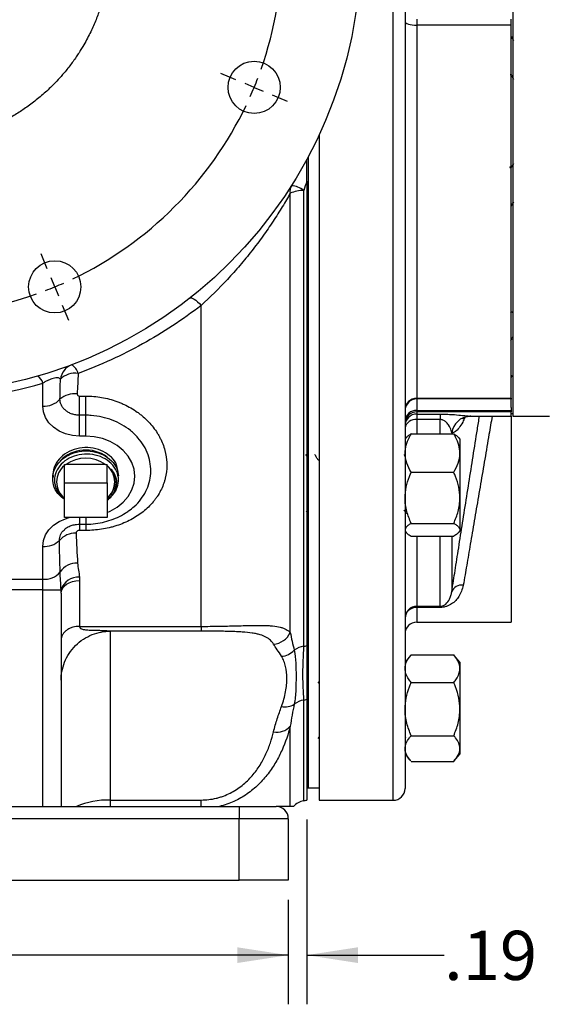
# Model space of a CAD drawing. Units: inches. Extents: x 0.5 to 21.5, y 0.5 to 16.8.
# Drawn here: x 9.3 to 10.6, y 8.7 to 11.2 of the extents above; entities that cross this region are included whole.
import ezdxf

# ---------------------------------------------------------------- set-up
doc = ezdxf.new("R2010")
doc.units = ezdxf.units.IN
doc.header["$MEASUREMENT"] = 0
doc.layers.add('DEFAULT', color=7, linetype='Continuous')
doc.styles.add('SLDTEXTSTYLE5', font='TXT', dxfattribs={"width": 0.75})
doc.dimstyles.new('SLDDIMSTYLE1', dxfattribs={"dimtxt": 0.125, "dimasz": 0.13, "dimexe": 0, "dimexo": 0.0625, "dimgap": 0.03125, "dimtad": 0, "dimtih": 1, "dimtoh": 1, "dimlfac": 4, "dimrnd": 1e-09, "dimzin": 12, "dimdsep": 46, "dimtxsty": 'SLDTEXTSTYLE5', "dimsah": 1, "dimcen": 0.09, "dimadec": 0, "dimazin": 3, "dimtfac": 1, "dimtmove": 0, "dimatfit": 0, "dimfxl": 1, "dimfrac": 2, "dimtolj": 1, "dimtzin": 12, "dimarcsym": 0})
doc.dimstyles.new('SLDDIMSTYLE2', dxfattribs={"dimtxt": 0.125, "dimasz": 0.13, "dimexe": 0, "dimexo": 0.0625, "dimgap": 0.03125, "dimtad": 0, "dimtih": 1, "dimtoh": 1, "dimlfac": 4, "dimrnd": 1e-09, "dimzin": 12, "dimdsep": 46, "dimtxsty": 'SLDTEXTSTYLE5', "dimsah": 1, "dimcen": 0.09, "dimadec": 0, "dimazin": 3, "dimtfac": 1, "dimtofl": 0, "dimtmove": 0, "dimatfit": 3, "dimfxl": 1, "dimfrac": 2, "dimtolj": 1, "dimtzin": 12, "dimarcsym": 0})

# ---------------------------------------------------------------- blocks, each defined once
blk = doc.blocks.new('_D_8')
at = {"layer": 'DEFAULT'}
for p, q in [((7.8048, 8.9663), (7.8048, 8.7005)), ((9.9773, 8.9663), (9.9773, 8.7005)), ((7.8048, 8.8255), (8.7024, 8.8255)), ((9.9773, 8.8255), (9.0257, 8.8255))]:
    blk.add_line(p, q, dxfattribs=at)
for points in [[(7.8048, 8.8255), (7.9348, 8.8055), (7.9348, 8.8455)], [(9.9773, 8.8255), (9.8473, 8.8455), (9.8473, 8.8055)]]:
    blk.add_solid(points, dxfattribs=at)
at = {"layer": 'DEFAULT', "insert": (8.7024, 8.8874), "char_height": 0.125, "attachment_point": 1, "style": 'SLDTEXTSTYLE5'}
blk.add_mtext('8.69', dxfattribs=at)
blk = doc.blocks.new('_D_14')
at = {"layer": 'DEFAULT'}
for p, q in [((10.0242, 9.1701), (10.0242, 8.7005)), ((9.9773, 8.9663), (9.9773, 8.7005)), ((9.9773, 8.8255), (9.7273, 8.8255)), ((10.0242, 8.8255), (10.3736, 8.8255))]:
    blk.add_line(p, q, dxfattribs=at)
for points in [[(9.9773, 8.8255), (9.8473, 8.8455), (9.8473, 8.8055)], [(10.0242, 8.8255), (10.1542, 8.8055), (10.1542, 8.8455)]]:
    blk.add_solid(points, dxfattribs=at)
at = {"layer": 'DEFAULT', "insert": (10.3736, 8.8874), "char_height": 0.125, "attachment_point": 1, "style": 'SLDTEXTSTYLE5'}
blk.add_mtext('.19', dxfattribs=at)
blk = doc.blocks.new('SW_CENTERMARKSYMBOL_3')
at = {"layer": 'DEFAULT', "color": 0}
for p, q in [((1.1787, 0.5265), (1.1405, 0.5423)), ((1.2249, 0.5074), (1.2018, 0.5169)), ((1.2249, 0.5074), (1.248, 0.4978)), ((1.2711, 0.4882), (1.3093, 0.4724)), ((0.6984, 0.0462), (0.6826, 0.0844)), ((0.7175, 0), (0.708, 0.0231)), ((0.7175, 0), (0.7271, -0.0231)), ((0.7367, -0.0462), (0.7525, -0.0844))]:
    blk.add_line(p, q, dxfattribs=at)
for start, end in [(340.5558, 19.4442), (337.5, 339.0279), (335.9721, 337.5), (295.5558, 334.4442), (292.5, 294.0279), (250.5558, 289.4442), (290.9721, 292.5)]:
    blk.add_arc((0.3588, 0.8661), 0.9375, start, end, dxfattribs=at)

msp = doc.modelspace()

# ---------------------------------------------------------------- linework, layer by layer
at = {"color": 8, "linetype": 'Continuous', "lineweight": 25}
for p, q in [((10.24418, 9.21941), (10.24418, 13.56316)), ((10.30418, 10.1876), (10.30418, 10.15125)), ((10.36356, 10.15125), (10.36356, 10.1876)), ((10.39299, 10.15365), (10.39299, 10.15125)), ((9.44605, 9.93817), (9.44605, 9.92153)), ((9.44605, 9.92153), (9.44605, 9.90564)), ((9.46168, 9.93817), (9.46168, 9.92153)), ((9.46168, 9.92153), (9.46168, 9.90564)), ((10.30418, 9.89127), (10.30418, 9.71268)), ((10.36356, 9.71268), (10.36356, 9.89127)), ((10.39299, 9.89127), (10.39299, 9.74954)), ((10.30418, 9.70985), (10.30418, 9.67253)), ((10.0166, 9.21809), (10.0166, 9.47439))]:
    msp.add_line(p, q, dxfattribs=at)
at = {"color": 7, "linetype": 'Continuous', "lineweight": 25}
for p, q in [((10.27418, 13.53316), (10.27418, 9.24941)), ((10.54818, 11.69642), (10.54818, 10.41609)), ((10.30418, 11.20626), (10.30418, 11.19066)), ((10.54443, 11.19066), (10.54443, 11.20626)), ((10.30418, 11.19066), (10.30418, 10.24183)), ((10.54443, 11.19066), (10.30418, 11.19066)), ((10.54443, 10.24183), (10.54443, 11.19066)), ((10.54688, 11.15842), (10.54818, 11.16066)), ((10.54199, 11.06516), (10.54405, 11.06516)), ((10.05543, 10.91125), (10.05543, 9.21941)), ((10.02793, 10.85612), (10.02793, 9.25066)), ((10.54229, 10.82743), (10.54056, 10.83041)), ((10.54422, 10.82769), (10.54214, 10.82769)), ((10.02418, 10.79413), (10.02418, 9.61262)), ((10.0166, 9.61099), (10.0166, 10.77058)), ((9.98217, 9.64605), (9.98217, 10.76305)), ((9.75566, 9.66169), (9.75566, 10.47805)), ((10.54359, 10.45882), (10.54512, 10.46145)), ((10.54495, 10.46145), (10.54702, 10.46145)), ((10.54683, 10.46179), (10.54818, 10.45946)), ((10.54818, 10.41609), (10.54818, 10.19642)), ((10.54443, 10.29467), (10.54758, 10.30003)), ((10.54793, 10.29969), (10.55016, 10.29969)), ((9.3523, 10.22209), (9.3523, 10.28032)), ((9.44605, 10.24752), (9.46168, 10.24752)), ((9.44605, 10.19861), (9.44605, 10.24752)), ((9.46168, 10.19861), (9.46168, 10.24752)), ((10.30418, 10.24183), (10.54443, 10.24183)), ((10.30418, 10.24183), (10.30418, 10.24001)), ((10.30418, 10.24001), (10.30418, 10.21081)), ((10.54443, 10.24001), (10.30418, 10.24001)), ((10.54443, 10.24183), (10.54443, 10.24001)), ((10.54443, 10.21805), (10.54443, 10.24001)), ((10.54443, 10.24001), (10.54443, 10.23951)), ((10.54443, 10.21805), (10.54443, 10.21081)), ((9.44605, 10.14552), (9.44605, 10.19861)), ((9.46168, 10.19861), (9.44605, 10.19861)), ((9.46168, 10.14552), (9.46168, 10.19861)), ((10.30418, 10.21081), (10.54443, 10.21081)), ((10.30418, 10.21081), (10.30418, 10.20723)), ((10.30418, 10.20723), (10.30418, 10.20159)), ((10.54443, 10.20723), (10.30418, 10.20723)), ((10.30418, 10.20159), (10.36356, 10.20159)), ((10.30418, 10.20159), (10.30418, 10.1876)), ((10.36356, 10.20159), (10.36356, 10.1876)), ((10.44204, 10.19645), (10.43882, 10.19634)), ((10.44083, 10.19642), (10.54443, 10.19642)), ((10.54443, 10.21081), (10.54443, 10.20723)), ((10.54443, 10.19642), (10.54443, 10.20723)), ((10.54443, 10.20267), (10.54818, 10.20267)), ((10.54443, 10.19642), (10.54443, 9.67253)), ((10.54818, 10.19642), (10.64193, 10.19642)), ((10.36356, 10.1876), (10.30418, 10.1876)), ((9.46168, 10.14552), (9.44605, 10.14552)), ((10.27716, 10.14198), (10.27418, 10.13851)), ((10.2898, 10.15125), (10.3983, 10.15125)), ((10.41393, 10.13851), (10.41094, 10.14198)), ((10.41393, 10.13851), (10.41393, 10.10236)), ((10.02418, 10.09519), (10.02222, 10.09857)), ((10.27418, 10.09519), (10.27222, 10.09857)), ((10.41393, 10.10236), (10.41393, 9.98848)), ((9.40743, 10.0733), (9.41096, 10.0733)), ((9.40743, 10.02677), (9.40743, 10.0733)), ((9.5124, 10.0733), (9.41096, 10.0733)), ((9.5124, 10.0733), (9.51593, 10.0733)), ((9.51593, 10.02677), (9.51593, 10.0733)), ((10.05572, 10.08462), (10.05303, 10.08462)), ((9.54531, 10.04432), (9.54525, 10.04545)), ((10.2898, 10.05347), (10.3983, 10.05347)), ((9.3779, 10.04156), (9.37784, 10.04043)), ((9.40743, 10.02677), (9.51593, 10.02677)), ((9.40743, 9.93817), (9.40743, 10.02677)), ((9.51593, 10.02677), (9.51593, 9.93817)), ((9.53717, 10.02952), (9.53717, 10.03052)), ((10.41393, 9.98848), (10.41393, 9.90738)), ((10.02305, 9.95514), (10.02418, 9.9532)), ((10.05596, 9.94332), (10.05637, 9.94402)), ((9.51593, 9.93817), (9.40743, 9.93817)), ((9.44605, 9.92153), (9.46168, 9.92153)), ((10.2898, 9.92348), (10.3983, 9.92348)), ((9.46168, 9.90564), (9.44605, 9.90564)), ((10.27418, 9.90401), (10.27716, 9.90054)), ((10.41094, 9.90054), (10.41393, 9.90401)), ((10.41393, 9.90738), (10.41393, 9.90401)), ((10.2898, 9.89127), (10.3983, 9.89127)), ((9.3523, 9.78167), (9.3523, 9.86479)), ((9.1938, 9.78167), (9.3523, 9.78167)), ((9.3523, 9.75462), (9.3523, 9.78167)), ((9.44605, 9.77824), (9.44605, 9.66169)), ((9.3523, 9.75462), (9.22594, 9.75462)), ((9.3523, 9.75462), (9.399, 9.75462)), ((9.3523, 9.20378), (9.3523, 9.75462)), ((9.39918, 9.74598), (9.39918, 9.20378)), ((10.30418, 9.71268), (10.36356, 9.71268)), ((10.30418, 9.71268), (10.30418, 9.70985)), ((10.36356, 9.70985), (10.30418, 9.70985)), ((10.36356, 9.71268), (10.36356, 9.70985)), ((10.30418, 9.67253), (10.54443, 9.67253)), ((9.44605, 9.66169), (9.75566, 9.66169)), ((9.75566, 9.64942), (9.52418, 9.64942)), ((9.52418, 9.64942), (9.52418, 9.22003)), ((9.75566, 9.66169), (9.75566, 9.64942)), ((10.28851, 9.58767), (10.27418, 9.57103)), ((10.2898, 9.58914), (10.28866, 9.58754)), ((10.2898, 9.58914), (10.3983, 9.58914)), ((10.3983, 9.58914), (10.39945, 9.58754)), ((10.41393, 9.57103), (10.3996, 9.58767)), ((10.41393, 9.57103), (10.41393, 9.55403)), ((10.41393, 9.55403), (10.41393, 9.45125)), ((10.05543, 9.52185), (10.0527, 9.51714)), ((10.2898, 9.51893), (10.3983, 9.51893)), ((10.02418, 9.47614), (10.02418, 9.22007)), ((10.41393, 9.45125), (10.41393, 9.351)), ((9.98217, 9.20378), (9.98217, 9.40787)), ((10.02418, 9.38081), (10.02686, 9.37618)), ((10.05336, 9.37624), (10.05543, 9.3798)), ((10.27418, 9.38081), (10.27585, 9.37793)), ((10.2898, 9.38357), (10.3983, 9.38357)), ((10.41393, 9.351), (10.41393, 9.33653)), ((10.27418, 9.33653), (10.28851, 9.31989)), ((10.2898, 9.31842), (10.3983, 9.31842)), ((10.3996, 9.31989), (10.41393, 9.33653)), ((10.02418, 9.25066), (10.02793, 9.25066)), ((10.02418, 9.25066), (10.02793, 9.25066)), ((10.02418, 9.25066), (10.05543, 9.25066)), ((9.52418, 9.22003), (9.75566, 9.22003)), ((9.52418, 9.22003), (9.52418, 9.20378)), ((9.75566, 9.20378), (9.75566, 9.22003)), ((10.05543, 9.21941), (10.24418, 9.21941)), ((8.69605, 9.20378), (9.3523, 9.20378)), ((9.3523, 9.20378), (9.39918, 9.20378)), ((9.39918, 9.20378), (9.8523, 9.20378)), ((9.8523, 9.20378), (9.8523, 9.17253)), ((9.8523, 9.20378), (9.94605, 9.20378)), ((9.8523, 9.17253), (7.9298, 9.17253)), ((9.8523, 9.01628), (9.8523, 9.17253)), ((9.9773, 9.17253), (9.8523, 9.17253)), ((9.9773, 9.17253), (9.9773, 9.01628)), ((7.9298, 9.01628), (9.8523, 9.01628)), ((9.9773, 9.01628), (9.8523, 9.01628))]:
    msp.add_line(p, q, dxfattribs=at)
at = {"color": 7, "linetype": 'Continuous', "lineweight": 25, "flags": 128}
for points in [[(10.27418, 11.20043), (10.27475, 11.19852), (10.27646, 11.19669), (10.27923, 11.195), (10.28297, 11.19352), (10.28751, 11.19231), (10.2927, 11.1914), (10.29833, 11.19085), (10.30418, 11.19066)], [(9.72671, 10.49665), (9.72852, 10.49734), (9.73101, 10.49711), (9.73411, 10.49595), (9.73775, 10.49389), (9.74182, 10.49099), (9.74624, 10.48732), (9.75089, 10.48297), (9.75566, 10.47805)], [(9.44605, 10.14552), (9.42776, 10.147), (9.41018, 10.15135), (9.39397, 10.15843), (9.37976, 10.16795), (9.3681, 10.17955), (9.35944, 10.19279), (9.3541, 10.20715), (9.3523, 10.22209)], [(9.39918, 9.74598), (9.40008, 9.75227), (9.40275, 9.75832), (9.40708, 9.7639), (9.41291, 9.76879), (9.42001, 9.7728), (9.42812, 9.77578), (9.43691, 9.77762), (9.44605, 9.77824)]]:
    msp.add_lwpolyline(points, dxfattribs=at)
at = {"color": 8, "linetype": 'Continuous', "lineweight": 25, "flags": 128}
for points in [[(9.51593, 9.95147), (9.52418, 9.95503), (9.54203, 9.96524), (9.55743, 9.97782), (9.56993, 9.9924), (9.57914, 10.00853), (9.58478, 10.02571), (9.58668, 10.04344), (9.58478, 10.06117), (9.57914, 10.07836), (9.56993, 10.09448), (9.55743, 10.10906), (9.54203, 10.12164), (9.52418, 10.13185), (9.50443, 10.13937), (9.48338, 10.14397), (9.46168, 10.14552)], [(9.3523, 9.86479), (9.3541, 9.87973), (9.35944, 9.89409), (9.3681, 9.90733), (9.37976, 9.91893), (9.39397, 9.92845), (9.41018, 9.93553), (9.41927, 9.93817)]]:
    msp.add_lwpolyline(points, dxfattribs=at)
at = {"color": 7, "linetype": 'Continuous', "lineweight": 25}
for centre, radius in [((9.02418, 11.39128), 1.1375), ((9.89032, 11.03252), 0.0664), ((9.38294, 10.52514), 0.0664)]:
    msp.add_circle(centre, radius, dxfattribs=at)
for centre, radius, start, end in [((10.00718, 10.76928), 0.02578, 149.19254, 193.96624), ((10.0164, 10.68897), 0.0816, 89.85892, 114.79798), ((9.98294, 10.72912), 0.0534, 50.93348, 87.74381), ((9.44213, 10.285), 0.0451, 111.077, 172.81681), ((9.40751, 10.29606), 0.03607, 14.2771, 59.32687), ((9.32643, 10.27532), 0.02635, 10.93399, 60.71951), ((9.43459, 10.25162), 0.05391, 81.59811, 133.63389), ((9.02418, 11.41833), 1.18438, 253.91609, 286.08391), ((9.43301, 10.19702), 0.05632, 82.7955, 130.83145), ((9.35659, 10.27503), 0.05311, 265.37382, 318.20841), ((10.3033, 10.21271), 0.02913, 88.26795, 178.1563), ((10.30418, 10.21001), 0.03, 89.99988, 179.99988), ((10.30231, 10.18265), 0.02821, 86.20179, 175.6155), ((10.30396, 10.17745), 0.02979, 89.58707, 179.58103), ((10.30408, 10.17169), 0.0299, 89.80276, 179.80139), ((10.30049, 10.16103), 0.02682, 82.10412, 168.89604), ((9.46195, 10.0178), 0.09242, 53.75336, 135.06553), ((9.44085, 10.029), 0.05323, 128.90034, 231.09966), ((9.46168, 10.0035), 0.08629, 53.99723, 126.00277), ((9.4825, 10.029), 0.05323, 308.90034, 51.09966), ((9.47479, 10.04304), 0.07313, 304.23297, 330.13055), ((9.43549, 9.84391), 0.05467, 88.37481, 138.30602), ((9.35589, 9.92071), 0.05603, 266.33456, 313.80536), ((9.43895, 9.77197), 0.05073, 87.63254, 146.45182), ((9.35686, 9.83351), 0.05204, 264.97505, 319.91304), ((9.44222, 9.74175), 0.0451, 85.58099, 163.4146), ((10.41776, 9.74028), 0.02645, 79.85033, 159.49092), ((10.3041, 9.68276), 0.02992, 89.84896, 179.84816), ((10.30276, 9.68126), 0.02862, 87.15954, 176.84532), ((10.30418, 9.64253), 0.03, 90, 180), ((9.93729, 9.66576), 0.04902, 272.81382, 336.28542), ((9.95533, 9.63693), 0.05158, 275.12003, 315.76795), ((10.02337, 9.56016), 0.05128, 97.58734, 127.30996), ((10.0088, 9.66582), 0.05538, 278.09505, 286.12316), ((10.02378, 9.42551), 0.04941, 98.36157, 129.60376), ((10.00872, 9.52578), 0.05199, 278.71615, 287.29928), ((9.96805, 9.50495), 0.04795, 260.25364, 300.36229), ((9.94882, 9.43695), 0.04425, 258.10831, 318.91816), ((10.24418, 9.24941), 0.03, 270, 0), ((9.52033, 9.00366), 0.2164, 88.98154, 112.36949), ((10.02464, 9.17191), 0.04688, 99.88082, 137.12911), ((10.00855, 9.26427), 0.04687, 279.88082, 289.47122), ((9.94605, 9.17253), 0.03125, 0, 90)]:
    msp.add_arc(centre, radius, start, end, dxfattribs=at)
at = {"color": 8, "linetype": 'Continuous', "lineweight": 25}
msp.add_arc((10.44218, 10.14679), 0.04967, 93.87235, 172.06784, dxfattribs=at)
at = {"color": 7, "linetype": 'Continuous', "lineweight": 25}
for points, knots in [([(9.39918, 11.06056), (9.40171, 11.06343), (9.41119, 11.07443), (9.42277, 11.08916), (9.43374, 11.10436), (9.44125, 11.1154), (9.4481, 11.12606), (9.45227, 11.13292), (9.46128, 11.14811), (9.47305, 11.17011), (9.48692, 11.20095), (9.49806, 11.23078), (9.50707, 11.26039), (9.51422, 11.29038), (9.51962, 11.32139), (9.52319, 11.35426), (9.52418, 11.37827), (9.52418, 11.40986), (9.52212, 11.44917), (9.51053, 11.51392), (9.48839, 11.58179), (9.46651, 11.62562), (9.44939, 11.65451), (9.43891, 11.6711), (9.421, 11.69601), (9.40089, 11.72056), (9.37149, 11.75213), (9.33877, 11.78093), (9.3048, 11.80549), (9.28769, 11.81632), (9.27918, 11.82137), (9.25908, 11.83328), (9.21855, 11.85355), (9.15624, 11.875), (9.09189, 11.88814), (9.04718, 11.89128), (9.02252, 11.89128), (9.01886, 11.89126), (9.01184, 11.89115), (9.00338, 11.89087), (8.99822, 11.89061), (8.97554, 11.88933), (8.93396, 11.88446), (8.87116, 11.86878), (8.81028, 11.84479), (8.75359, 11.81335), (8.7029, 11.77605), (8.66642, 11.74152), (8.64088, 11.71277), (8.6235, 11.6908), (8.60783, 11.66858), (8.59849, 11.65371), (8.58681, 11.634), (8.57398, 11.61), (8.55382, 11.56392), (8.5369, 11.50942), (8.52624, 11.44818), (8.52418, 11.40986), (8.52418, 11.37827), (8.52515, 11.35486), (8.52851, 11.32325), (8.53352, 11.29358), (8.54014, 11.26477), (8.54857, 11.23604), (8.55742, 11.21144), (8.56606, 11.1907), (8.57356, 11.17434), (8.58246, 11.1567), (8.58977, 11.14356), (8.59595, 11.13314), (8.5998, 11.12681), (8.60797, 11.11401), (8.61917, 11.09775), (8.63432, 11.07786), (8.65138, 11.05772), (8.67053, 11.03744), (8.69191, 11.01725), (8.71566, 10.99739), (8.74176, 10.97823), (8.7702, 10.96015), (8.81075, 10.93806), (8.86554, 10.91534), (8.93282, 10.89817), (8.97554, 10.89323), (8.99822, 10.89195), (9.00338, 10.89169), (9.01184, 10.89141), (9.01886, 10.8913), (9.02252, 10.89128), (9.04718, 10.89128), (9.09189, 10.89442), (9.15624, 10.90756), (9.21855, 10.92902), (9.25908, 10.94928), (9.28769, 10.96624), (9.30527, 10.97734), (9.33265, 10.99726), (9.35975, 11.02005), (9.38202, 11.04168), (9.3945, 11.05525), (9.39918, 11.06056)], [0.673956, 0.673956, 0.673956, 0.673956, 0.6771783, 0.6863734, 0.690971, 0.6955685, 0.7001661, 0.7047637, 0.7047637, 0.7209306, 0.7370975, 0.7532645, 0.7694314, 0.7855983, 0.8017653, 0.8179322, 0.8340991, 0.8340991, 0.8571841, 0.880269, 0.903354, 0.926439, 0.926439, 0.9356341, 0.9448292, 0.9540244, 0.9632195, 0.9816097, 0.9908049, 1, 1, 1, 1.0217152, 1.0434303, 1.0651455, 1.0868606, 1.0868606, 1.0884233, 1.089986, 1.0915487, 1.0931114, 1.0931114, 1.1070679, 1.1210245, 1.134981, 1.1489375, 1.1628941, 1.1768506, 1.1838289, 1.1908071, 1.1977854, 1.2047637, 1.2047637, 1.2163062, 1.2278486, 1.2509336, 1.2740186, 1.2971035, 1.2971035, 1.3132705, 1.3294374, 1.3456043, 1.3617712, 1.3779382, 1.3941051, 1.4021886, 1.410272, 1.4183555, 1.426439, 1.426439, 1.4299281, 1.4334172, 1.4403955, 1.4473738, 1.454352, 1.4613303, 1.4683086, 1.4752868, 1.4822651, 1.4892434, 1.4962216, 1.5101782, 1.5241347, 1.5380912, 1.5380912, 1.5396539, 1.5412166, 1.5427793, 1.544342, 1.544342, 1.5660572, 1.5877723, 1.6094875, 1.6312026, 1.6312026, 1.6403978, 1.6495929, 1.658788, 1.6679832, 1.673956, 1.673956, 1.673956, 1.673956]), ([(10.55122, 11.15095), (10.5501, 11.15288), (10.54785, 11.15675), (10.5456, 11.16063), (10.54448, 11.16257)], [0, 0, 0, 0, 0.4998905, 1, 1, 1, 1]), ([(10.54386, 11.06548), (10.54499, 11.06354), (10.54725, 11.05966), (10.5495, 11.05577), (10.55063, 11.05383)], [0, 0, 0, 0, 0.4997817, 1, 1, 1, 1]), ([(10.02418, 10.79413), (10.02418, 10.79994), (10.02418, 10.80567), (10.02418, 10.81688), (10.02418, 10.82238), (10.02418, 10.83027), (10.02418, 10.83284), (10.02418, 10.83779), (10.02418, 10.84015), (10.02418, 10.84324), (10.02418, 10.84421), (10.02418, 10.84591), (10.02418, 10.84665), (10.02418, 10.84787), (10.02418, 10.84835), (10.02418, 10.84899), (10.02418, 10.84915), (10.02418, 10.84915)], [0, 0, 0, 0, 0.25, 0.25, 0.5, 0.5, 0.625, 0.625, 0.75, 0.75, 0.8125, 0.8125, 0.875, 0.875, 0.9375, 0.9375, 1, 1, 1, 1]), ([(10.55063, 10.83902), (10.5495, 10.83707), (10.54725, 10.83319), (10.54499, 10.8293), (10.54386, 10.82736)], [0, 0, 0, 0, 0.5002183, 1, 1, 1, 1]), ([(9.98217, 10.76305), (9.9791, 10.75769), (9.97588, 10.75212), (9.96914, 10.7407), (9.96562, 10.73484), (9.95468, 10.71696), (9.94685, 10.70461), (9.93431, 10.68568), (9.93001, 10.67932), (9.92129, 10.66669), (9.91684, 10.66038), (9.90326, 10.64153), (9.89388, 10.62904), (9.87446, 10.60427), (9.86442, 10.59198), (9.84883, 10.57372), (9.84356, 10.56767), (9.83294, 10.55575), (9.8276, 10.54987), (9.80065, 10.52086), (9.77843, 10.49887), (9.75566, 10.47805)], [0, 0, 0, 0, 0.0625, 0.0625, 0.125, 0.125, 0.25, 0.25, 0.3125, 0.3125, 0.375, 0.375, 0.5, 0.5, 0.625, 0.625, 0.6875, 0.6875, 0.75, 0.75, 1, 1, 1, 1]), ([(10.54448, 10.73028), (10.5456, 10.73222), (10.5478, 10.736), (10.55, 10.73979), (10.55107, 10.74163)], [0, 0, 0, 0, 0.5117609, 1, 1, 1, 1]), ([(9.75566, 10.47805), (9.70819, 10.44151), (9.65841, 10.40889), (9.55411, 10.35118), (9.49959, 10.3261), (9.44247, 10.30496)], [0, 0, 0, 0, 0.5, 0.5, 1, 1, 1, 1]), ([(10.54769, 10.39715), (10.54657, 10.39521), (10.54489, 10.39232), (10.54322, 10.38944), (10.54267, 10.38849)], [0, 0, 0, 0, 0.6725531, 1, 1, 1, 1]), ([(9.39738, 10.29064), (9.39685, 10.29132), (9.39619, 10.29191), (9.39452, 10.2929), (9.39351, 10.2933), (9.3911, 10.2938), (9.3897, 10.29392), (9.38635, 10.2938), (9.38444, 10.29355), (9.38013, 10.29263), (9.37769, 10.29194), (9.37267, 10.29022), (9.37006, 10.28918), (9.36607, 10.28744), (9.36475, 10.28683), (9.36215, 10.28558), (9.36087, 10.28495), (9.3571, 10.28302), (9.35467, 10.28168), (9.3523, 10.28032)], [0, 0, 0, 0, 0.125, 0.125, 0.25, 0.25, 0.375, 0.375, 0.5, 0.5, 0.625, 0.625, 0.75, 0.75, 0.8125, 0.8125, 0.875, 0.875, 1, 1, 1, 1]), ([(9.44007, 10.25289), (9.44004, 10.25219), (9.44018, 10.25149), (9.44075, 10.25019), (9.4412, 10.24959), (9.44286, 10.24811), (9.44444, 10.24752), (9.44605, 10.24752)], [0, 0, 0, 0, 0.25, 0.25, 0.5, 0.5, 1, 1, 1, 1]), ([(9.46168, 10.24752), (9.46851, 10.24752), (9.47534, 10.24723), (9.48891, 10.24605), (9.49561, 10.24518), (9.51546, 10.24171), (9.52836, 10.2383), (9.54406, 10.23263), (9.54719, 10.23142), (9.55334, 10.22889), (9.55637, 10.22756), (9.56531, 10.22339), (9.57109, 10.22038), (9.58227, 10.21389), (9.58768, 10.21041), (9.59551, 10.20484), (9.59807, 10.20293), (9.6031, 10.19898), (9.60558, 10.19695), (9.61757, 10.18657), (9.62608, 10.17762), (9.63725, 10.16325), (9.64071, 10.15831), (9.64549, 10.15065), (9.64702, 10.14805), (9.64991, 10.14283), (9.65127, 10.14021), (9.65769, 10.12699), (9.66155, 10.11615), (9.66481, 10.10228), (9.66538, 10.09949), (9.66636, 10.09389), (9.66677, 10.09106), (9.66775, 10.08261), (9.66807, 10.077), (9.66804, 10.06029), (9.66673, 10.04927), (9.66342, 10.03565), (9.66267, 10.03293), (9.66103, 10.02755), (9.66012, 10.02489), (9.65719, 10.017), (9.65266, 10.00672), (9.64693, 9.9969), (9.64217, 9.98971), (9.6405, 9.98734), (9.63702, 9.98265), (9.6352, 9.98034), (9.62579, 9.96904), (9.61727, 9.96076), (9.60301, 9.94942), (9.598, 9.94582), (9.58749, 9.939), (9.58202, 9.9358), (9.56518, 9.92695), (9.55329, 9.92196), (9.53759, 9.91688), (9.5344, 9.91592), (9.52799, 9.91413), (9.52477, 9.9133), (9.51506, 9.91101), (9.50853, 9.90974), (9.48876, 9.90669), (9.47534, 9.90564), (9.46168, 9.90564)], [0, 0, 0, 0, 0.03125, 0.03125, 0.0625, 0.0625, 0.125, 0.125, 0.140625, 0.140625, 0.15625, 0.15625, 0.1875, 0.1875, 0.21875, 0.21875, 0.234375, 0.234375, 0.25, 0.25, 0.3125, 0.3125, 0.34375, 0.34375, 0.359375, 0.359375, 0.375, 0.375, 0.4375, 0.4375, 0.453125, 0.453125, 0.46875, 0.46875, 0.5, 0.5, 0.5625, 0.5625, 0.578125, 0.578125, 0.59375, 0.59375, 0.625, 0.65625, 0.65625, 0.671875, 0.671875, 0.6875, 0.6875, 0.75, 0.75, 0.78125, 0.78125, 0.8125, 0.8125, 0.875, 0.875, 0.890625, 0.890625, 0.90625, 0.90625, 0.9375, 0.9375, 1, 1, 1, 1]), ([(9.44605, 10.19861), (9.44276, 10.19861), (9.4395, 10.19888), (9.43306, 10.19993), (9.42992, 10.20072), (9.42542, 10.20226), (9.42394, 10.20283), (9.42106, 10.2041), (9.41965, 10.2048), (9.41557, 10.20704), (9.41307, 10.20873), (9.40849, 10.21249), (9.4064, 10.21458), (9.40275, 10.21907), (9.40119, 10.22147), (9.39871, 10.22641), (9.39777, 10.22896), (9.3965, 10.23423), (9.39618, 10.23693), (9.39619, 10.23963)], [0, 0, 0, 0, 0.125, 0.125, 0.25, 0.25, 0.3125, 0.3125, 0.375, 0.375, 0.5, 0.5, 0.625, 0.625, 0.75, 0.75, 0.875, 0.875, 1, 1, 1, 1]), ([(10.39299, 9.74954), (10.39447, 9.75885), (10.39841, 9.78371), (10.40595, 9.83125), (10.41557, 9.89193), (10.42601, 9.9579), (10.43674, 10.02584), (10.44763, 10.0948), (10.45669, 10.15228), (10.46186, 10.18509), (10.46364, 10.19642)], [0, 0, 0, 0, 0.0829292, 0.2214747, 0.36412, 0.5028474, 0.6456123, 0.7834612, 0.9252516, 1, 1, 1, 1]), ([(10.42117, 10.18995), (10.42115, 10.18992), (10.42107, 10.18984), (10.42319, 10.19172), (10.42839, 10.19442), (10.43474, 10.19662), (10.43873, 10.19642), (10.43947, 10.19638)], [0, 0, 0, 0, 0.1547215, 0.4043932, 0.67393, 0.9396314, 1, 1, 1, 1]), ([(10.4388, 10.19632), (10.43951, 10.19636), (10.44055, 10.19643), (10.4408, 10.19642), (10.44087, 10.19642)], [0, 0, 0, 0, 0.6844226, 1, 1, 1, 1]), ([(10.39299, 10.15365), (10.39258, 10.15564), (10.39123, 10.16219), (10.38684, 10.17198), (10.37934, 10.18114), (10.37273, 10.18558), (10.36796, 10.18716), (10.36533, 10.18756), (10.36391, 10.18759), (10.36356, 10.1876)], [0, 0, 0, 0, 0.1723777, 0.5646889, 0.7915805, 0.9084224, 0.9518596, 0.9879123, 1, 1, 1, 1]), ([(10.27418, 10.10236), (10.27477, 10.10921), (10.27599, 10.12316), (10.283, 10.13936), (10.28827, 10.14858), (10.2898, 10.15125)], [0, 0, 0, 0, 0.4066349, 0.8279722, 1, 1, 1, 1]), ([(10.2898, 10.15125), (10.28743, 10.14989), (10.28214, 10.14686), (10.279, 10.14366), (10.27728, 10.1419)], [0, 0, 0, 0, 0.449158, 1, 1, 1, 1]), ([(10.41393, 10.10236), (10.41333, 10.10921), (10.41212, 10.12316), (10.40511, 10.13936), (10.39983, 10.14858), (10.3983, 10.15125)], [0, 0, 0, 0, 0.4066349, 0.8279722, 1, 1, 1, 1]), ([(10.3983, 10.15125), (10.40068, 10.14989), (10.40597, 10.14686), (10.4091, 10.14366), (10.41083, 10.1419)], [0, 0, 0, 0, 0.449158, 1, 1, 1, 1]), ([(9.54444, 10.04547), (9.54375, 10.05489), (9.54236, 10.07411), (9.52828, 10.09203), (9.50738, 10.10776), (9.48108, 10.11626), (9.45263, 10.11732), (9.42518, 10.11056), (9.4018, 10.09676), (9.38531, 10.07733), (9.37812, 10.05814), (9.37844, 10.04581), (9.37856, 10.04146)], [0, 0, 0, 0, 0.10115823, 0.20624667, 0.31136405, 0.41651237, 0.52169052, 0.62689608, 0.73213057, 0.837396, 0.94269128, 1, 1, 1, 1]), ([(9.40759, 9.98432), (9.4016, 9.98916), (9.38878, 9.99953), (9.37851, 10.0211), (9.3766, 10.04484), (9.38446, 10.06788), (9.40098, 10.08749), (9.42435, 10.10155), (9.45192, 10.10852), (9.48056, 10.10765), (9.50712, 10.09912), (9.52829, 10.08392), (9.54219, 10.06479), (9.54394, 10.05074), (9.54475, 10.04423)], [0, 0, 0, 0, 0.0748546, 0.1601403, 0.2454026, 0.3306403, 0.4158536, 0.5010451, 0.5862132, 0.6713566, 0.7564757, 0.8415729, 0.9266468, 1, 1, 1, 1]), ([(9.5382, 10.00662), (9.54085, 10.01294), (9.54613, 10.02559), (9.54491, 10.04682), (9.53564, 10.06752), (9.51753, 10.08518), (9.49332, 10.09682), (9.46578, 10.10117), (9.43807, 10.09779), (9.41334, 10.08711), (9.39437, 10.07039), (9.38327, 10.0496), (9.38105, 10.02693), (9.38855, 10.00565), (9.39829, 9.9913), (9.40649, 9.9865), (9.40743, 9.98595)], [0, 0, 0, 0, 0.0698323, 0.1396721, 0.2191085, 0.2981566, 0.3767578, 0.4549166, 0.5326788, 0.610019, 0.6869098, 0.7633648, 0.8394215, 0.9150534, 0.9902334, 1, 1, 1, 1]), ([(10.05332, 10.08412), (10.05189, 10.08659), (10.0491, 10.0914), (10.04631, 10.09622), (10.04495, 10.09857)], [0, 0, 0, 0, 0.5127932, 1, 1, 1, 1]), ([(10.2898, 10.05347), (10.2857, 10.06108), (10.27734, 10.07657), (10.27421, 10.09347), (10.27418, 10.10214), (10.27418, 10.10236)], [0, 0, 0, 0, 0.4845461, 0.9867483, 1, 1, 1, 1]), ([(10.3983, 10.05347), (10.40241, 10.06108), (10.41077, 10.07657), (10.4139, 10.09347), (10.41393, 10.10214), (10.41393, 10.10236)], [0, 0, 0, 0, 0.4845461, 0.9867483, 1, 1, 1, 1]), ([(9.52663, 10.06125), (9.5301, 10.05649), (9.53786, 10.04586), (9.54127, 10.02641), (9.53609, 10.00629), (9.5269, 9.99152), (9.51799, 9.98591), (9.51593, 9.98462)], [0, 0, 0, 0, 0.19561435, 0.43721553, 0.67933386, 0.92595598, 1, 1, 1, 1]), ([(9.53526, 10.01602), (9.5355, 10.01695), (9.53672, 10.02159), (9.53788, 10.03326), (9.53496, 10.0481), (9.52885, 10.05775), (9.52663, 10.06125)], [0, 0, 0, 0, 0.06070349, 0.30449359, 0.74825522, 1, 1, 1, 1]), ([(10.27418, 9.98848), (10.27477, 9.99758), (10.27599, 10.01612), (10.283, 10.03766), (10.28827, 10.04992), (10.2898, 10.05347)], [0, 0, 0, 0, 0.4066349, 0.82797221, 1, 1, 1, 1]), ([(10.41393, 9.98848), (10.41333, 9.99758), (10.41212, 10.01612), (10.40511, 10.03766), (10.39983, 10.04992), (10.3983, 10.05347)], [0, 0, 0, 0, 0.4066349, 0.8279722, 1, 1, 1, 1]), ([(9.51593, 9.98701), (9.52088, 9.9917), (9.52993, 10.00027), (9.5336, 10.01112), (9.53526, 10.01602)], [0, 0, 0, 0, 0.5476748, 1, 1, 1, 1]), ([(10.2898, 9.92348), (10.2857, 9.9336), (10.27734, 9.95418), (10.27421, 9.97666), (10.27418, 9.98818), (10.27418, 9.98848)], [0, 0, 0, 0, 0.4845461, 0.9867483, 1, 1, 1, 1]), ([(10.3983, 9.92348), (10.40241, 9.9336), (10.41077, 9.95418), (10.4139, 9.97666), (10.41393, 9.98818), (10.41393, 9.98848)], [0, 0, 0, 0, 0.4845461, 0.9867483, 1, 1, 1, 1]), ([(9.46168, 9.92153), (9.46618, 9.92162), (9.47848, 9.92187), (9.49845, 9.92452), (9.52109, 9.93012), (9.54258, 9.93853), (9.55924, 9.94702), (9.56788, 9.95349), (9.57052, 9.95547)], [0, 0, 0, 0, 0.1147932, 0.313671, 0.5130042, 0.7125867, 0.9122038, 1, 1, 1, 1]), ([(10.27129, 9.95819), (10.27272, 9.95572), (10.27476, 9.95221), (10.27679, 9.94869), (10.2774, 9.94764)], [0, 0, 0, 0, 0.7016649, 1, 1, 1, 1]), ([(9.40823, 9.90849), (9.40861, 9.90889), (9.41078, 9.91115), (9.41714, 9.91507), (9.42707, 9.91912), (9.43711, 9.92124), (9.44353, 9.92145), (9.44605, 9.92153)], [0, 0, 0, 0, 0.0554817, 0.3219351, 0.5798672, 0.8351091, 1, 1, 1, 1]), ([(10.2898, 9.92348), (10.28748, 9.92212), (10.28199, 9.91889), (10.27566, 9.91352), (10.27468, 9.90944), (10.27418, 9.90738)], [0, 0, 0, 0, 0.2654447, 0.6280732, 1, 1, 1, 1]), ([(10.3983, 9.92348), (10.40062, 9.92212), (10.40612, 9.91889), (10.41245, 9.91352), (10.41343, 9.90944), (10.41393, 9.90738)], [0, 0, 0, 0, 0.2654447, 0.6280732, 1, 1, 1, 1]), ([(9.44605, 9.90564), (9.44485, 9.90564), (9.44365, 9.90546), (9.44145, 9.90475), (9.44042, 9.90422), (9.43791, 9.90226), (9.43696, 9.90041), (9.43704, 9.89856)], [0, 0, 0, 0, 0.25, 0.25, 0.5, 0.5, 1, 1, 1, 1]), ([(10.27726, 9.9006), (10.27734, 9.90046), (10.27847, 9.89823), (10.28326, 9.89511), (10.28819, 9.89222), (10.2898, 9.89127)], [0, 0, 0, 0, 0.0435031, 0.6867985, 1, 1, 1, 1]), ([(10.41393, 9.90738), (10.41391, 9.90701), (10.4138, 9.90459), (10.41123, 9.90008), (10.40498, 9.89511), (10.39995, 9.89222), (10.3983, 9.89127)], [0, 0, 0, 0, 0.0669214, 0.4358368, 0.8152668, 1, 1, 1, 1]), ([(9.44105, 9.82265), (9.44138, 9.81657), (9.44229, 9.81056), (9.44422, 9.79861), (9.4452, 9.79266), (9.4457, 9.78671)], [0, 0, 0, 0, 0.5, 0.5, 1, 1, 1, 1]), ([(9.399, 9.75462), (9.39869, 9.76257), (9.3981, 9.77048), (9.39717, 9.78573), (9.39682, 9.79308), (9.39667, 9.8)], [0, 0, 0, 0, 0.5, 0.5, 1, 1, 1, 1]), ([(10.42242, 9.76631), (10.4195, 9.7562), (10.41534, 9.74182), (10.4035, 9.72714), (10.39349, 9.71867), (10.38266, 9.7131), (10.37221, 9.71027), (10.36621, 9.70998), (10.36356, 9.70985)], [0, 0, 0, 0, 0.3865708, 0.5500843, 0.7131985, 0.8565255, 0.9365349, 1, 1, 1, 1]), ([(10.36356, 9.71268), (10.36423, 9.7127), (10.36563, 9.71274), (10.36879, 9.71327), (10.37365, 9.71505), (10.38118, 9.72047), (10.38694, 9.72895), (10.39124, 9.73965), (10.39243, 9.74637), (10.39299, 9.74954)], [0, 0, 0, 0, 0.0185586, 0.0387365, 0.0993358, 0.2326094, 0.5757008, 0.7998783, 1, 1, 1, 1]), ([(9.44605, 9.66169), (9.44053, 9.66169), (9.43457, 9.66095), (9.42591, 9.65842), (9.42308, 9.65735), (9.41772, 9.65476), (9.4152, 9.65325), (9.41062, 9.64987), (9.40857, 9.64801), (9.40507, 9.64405), (9.40361, 9.64196), (9.40019, 9.63558), (9.39918, 9.63118), (9.39918, 9.6271)], [0, 0, 0, 0, 0.25, 0.25, 0.375, 0.375, 0.5, 0.5, 0.625, 0.625, 0.75, 0.75, 1, 1, 1, 1]), ([(9.39918, 9.52445), (9.39918, 9.53181), (9.39983, 9.53945), (9.4027, 9.55493), (9.40491, 9.56276), (9.411, 9.57814), (9.41488, 9.58569), (9.42423, 9.59998), (9.42969, 9.60672), (9.44189, 9.61892), (9.44863, 9.62438), (9.46292, 9.63372), (9.47047, 9.6376), (9.48586, 9.64369), (9.49369, 9.6459), (9.50917, 9.64877), (9.51681, 9.64942), (9.52418, 9.64942)], [0, 0, 0, 0, 0.125, 0.125, 0.25, 0.25, 0.375, 0.375, 0.5, 0.5, 0.625, 0.625, 0.75, 0.75, 0.875, 0.875, 1, 1, 1, 1]), ([(9.44605, 9.66169), (9.44606, 9.66143), (9.44608, 9.6609), (9.4462, 9.66015), (9.44641, 9.65944), (9.4467, 9.65877), (9.44708, 9.65815), (9.44753, 9.65756), (9.44807, 9.65701), (9.4487, 9.6565), (9.45018, 9.6555), (9.45323, 9.65427), (9.45824, 9.65328), (9.46421, 9.65265), (9.47044, 9.65228), (9.47755, 9.65205), (9.4853, 9.65188), (9.49286, 9.65173), (9.49997, 9.65157), (9.50598, 9.65136), (9.51193, 9.65107), (9.51684, 9.6507), (9.52036, 9.6503), (9.52235, 9.64996), (9.52343, 9.64971), (9.52407, 9.6495), (9.52414, 9.64945), (9.52418, 9.64942)], [0, 0, 0, 0, 0.0127973, 0.0252793, 0.0375138, 0.0495728, 0.0615316, 0.0734673, 0.0854575, 0.0975787, 0.109905, 0.1632424, 0.2242461, 0.2863488, 0.3615388, 0.4261713, 0.5153727, 0.6104371, 0.6690135, 0.7440068, 0.8042424, 0.8624173, 0.9075707, 0.9299958, 0.9520405, 0.9749926, 1, 1, 1, 1]), ([(9.75566, 9.66169), (9.77091, 9.66169), (9.78584, 9.66184), (9.80413, 9.66214), (9.80777, 9.66221), (9.81501, 9.66236), (9.81861, 9.66243), (9.82923, 9.66268), (9.8361, 9.66285), (9.84943, 9.6632), (9.8559, 9.66337), (9.86531, 9.66361), (9.86841, 9.66369), (9.87446, 9.66382), (9.87741, 9.66389), (9.89183, 9.66416), (9.90226, 9.66425), (9.9165, 9.66403), (9.92103, 9.66389), (9.92952, 9.66348), (9.93349, 9.6632), (9.94466, 9.66212), (9.95112, 9.66108), (9.95962, 9.65894), (9.96225, 9.65813), (9.96716, 9.65629), (9.96943, 9.65526), (9.97571, 9.65188), (9.97921, 9.64919), (9.98217, 9.64605)], [0, 0, 0, 0, 0.125, 0.125, 0.15625, 0.15625, 0.1875, 0.1875, 0.25, 0.25, 0.3125, 0.3125, 0.34375, 0.34375, 0.375, 0.375, 0.5, 0.5, 0.5625, 0.5625, 0.625, 0.625, 0.75, 0.75, 0.8125, 0.8125, 0.875, 0.875, 1, 1, 1, 1]), ([(9.9397, 9.6168), (9.93744, 9.62036), (9.93479, 9.62361), (9.93001, 9.62803), (9.92829, 9.62943), (9.92455, 9.63206), (9.92254, 9.63329), (9.91603, 9.63675), (9.91105, 9.63874), (9.90239, 9.6413), (9.8993, 9.64207), (9.89265, 9.64349), (9.88908, 9.64414), (9.87776, 9.64585), (9.86939, 9.64671), (9.85536, 9.64768), (9.85042, 9.64796), (9.84006, 9.64841), (9.8347, 9.6486), (9.82361, 9.64889), (9.81788, 9.649), (9.80602, 9.64918), (9.79986, 9.64925), (9.7813, 9.64939), (9.76863, 9.64942), (9.75566, 9.64942)], [0, 0, 0, 0, 0.125, 0.125, 0.1875, 0.1875, 0.25, 0.25, 0.375, 0.375, 0.4375, 0.4375, 0.5, 0.5, 0.625, 0.625, 0.6875, 0.6875, 0.75, 0.75, 0.8125, 0.8125, 0.875, 0.875, 1, 1, 1, 1]), ([(9.95993, 9.58555), (9.95634, 9.59158), (9.95266, 9.59719), (9.94574, 9.60759), (9.94249, 9.6124), (9.9397, 9.6168)], [0, 0, 0, 0, 0.5, 0.5, 1, 1, 1, 1]), ([(9.99229, 9.60095), (9.99455, 9.59026), (9.99562, 9.57945), (9.9968, 9.55741), (9.99693, 9.54617), (9.99693, 9.52325), (9.9968, 9.51156), (9.99562, 9.48779), (9.99455, 9.47572), (9.99229, 9.46357)], [0, 0, 0, 0, 0.25, 0.25, 0.5, 0.5, 0.75, 0.75, 1, 1, 1, 1]), ([(10.0166, 9.47439), (10.0166, 9.48465), (10.01598, 9.49529), (10.01512, 9.51164), (10.01484, 9.51716), (10.01444, 9.52832), (10.01433, 9.53396), (10.01433, 9.54535), (10.01444, 9.5511), (10.01484, 9.56272), (10.01512, 9.56858), (10.01599, 9.58638), (10.0166, 9.5985), (10.0166, 9.61099)], [0, 0, 0, 0, 0.25, 0.25, 0.375, 0.375, 0.5, 0.5, 0.625, 0.625, 0.75, 0.75, 1, 1, 1, 1]), ([(10.02418, 9.61262), (10.02418, 9.60014), (10.02418, 9.58812), (10.02418, 9.56454), (10.02418, 9.55299), (10.02418, 9.53023), (10.02418, 9.51903), (10.02418, 9.49711), (10.02418, 9.48639), (10.02418, 9.47614)], [0, 0, 0, 0, 0.25, 0.25, 0.5, 0.5, 0.75, 0.75, 1, 1, 1, 1]), ([(9.95993, 9.45769), (9.96228, 9.46422), (9.96429, 9.47063), (9.96773, 9.4832), (9.96916, 9.48936), (9.97146, 9.50142), (9.97233, 9.50732), (9.97349, 9.51881), (9.97377, 9.52437), (9.97374, 9.54048), (9.97256, 9.55049), (9.96913, 9.56444), (9.96771, 9.56891), (9.96429, 9.5775), (9.96228, 9.58162), (9.95993, 9.58555)], [0, 0, 0, 0, 0.125, 0.125, 0.25, 0.25, 0.375, 0.375, 0.5, 0.5, 0.75, 0.75, 0.875, 0.875, 1, 1, 1, 1]), ([(10.27418, 9.55403), (10.2742, 9.55484), (10.27431, 9.56011), (10.27688, 9.56993), (10.28313, 9.58077), (10.28816, 9.58707), (10.2898, 9.58914)], [0, 0, 0, 0, 0.0669214, 0.4358368, 0.8152668, 1, 1, 1, 1]), ([(10.41393, 9.55403), (10.41391, 9.55484), (10.4138, 9.56011), (10.41123, 9.56993), (10.40498, 9.58077), (10.39995, 9.58707), (10.3983, 9.58914)], [0, 0, 0, 0, 0.0669214, 0.4358368, 0.8152668, 1, 1, 1, 1]), ([(10.2898, 9.51893), (10.28748, 9.5219), (10.28199, 9.52893), (10.27566, 9.54065), (10.27468, 9.54954), (10.27418, 9.55403)], [0, 0, 0, 0, 0.26544469, 0.62807321, 1, 1, 1, 1]), ([(10.3983, 9.51893), (10.40062, 9.5219), (10.40612, 9.52893), (10.41245, 9.54065), (10.41343, 9.54954), (10.41393, 9.55403)], [0, 0, 0, 0, 0.2654447, 0.6280732, 1, 1, 1, 1]), ([(10.27418, 9.45125), (10.27477, 9.46073), (10.27599, 9.48004), (10.283, 9.50246), (10.28827, 9.51523), (10.2898, 9.51893)], [0, 0, 0, 0, 0.4066349, 0.8279722, 1, 1, 1, 1]), ([(10.41393, 9.45125), (10.41333, 9.46073), (10.41212, 9.48004), (10.40511, 9.50246), (10.39983, 9.51523), (10.3983, 9.51893)], [0, 0, 0, 0, 0.4066349, 0.8279722, 1, 1, 1, 1]), ([(9.9397, 9.39365), (9.94249, 9.40506), (9.94574, 9.41607), (9.95266, 9.43739), (9.95634, 9.44769), (9.95993, 9.45769)], [0, 0, 0, 0, 0.5, 0.5, 1, 1, 1, 1]), ([(10.2898, 9.38357), (10.2857, 9.3941), (10.27734, 9.41554), (10.27421, 9.43895), (10.27418, 9.45094), (10.27418, 9.45125)], [0, 0, 0, 0, 0.4845461, 0.9867483, 1, 1, 1, 1]), ([(10.3983, 9.38357), (10.40241, 9.3941), (10.41077, 9.41554), (10.4139, 9.43895), (10.41393, 9.45094), (10.41393, 9.45125)], [0, 0, 0, 0, 0.48454611, 0.98674827, 1, 1, 1, 1]), ([(9.75566, 9.22003), (9.76865, 9.22003), (9.78131, 9.22159), (9.79675, 9.22533), (9.79981, 9.22617), (9.80591, 9.22803), (9.80895, 9.22906), (9.81787, 9.23236), (9.8236, 9.23486), (9.84016, 9.24318), (9.85039, 9.24982), (9.86933, 9.26494), (9.87773, 9.27315), (9.88902, 9.28618), (9.89257, 9.29064), (9.89926, 9.29977), (9.90238, 9.30439), (9.91109, 9.31833), (9.91606, 9.32774), (9.92472, 9.34663), (9.92841, 9.35612), (9.93478, 9.37503), (9.93744, 9.38442), (9.9397, 9.39365)], [0, 0, 0, 0, 0.125, 0.125, 0.15625, 0.15625, 0.1875, 0.1875, 0.25, 0.25, 0.375, 0.375, 0.5, 0.5, 0.5625, 0.5625, 0.625, 0.625, 0.75, 0.75, 0.875, 0.875, 1, 1, 1, 1]), ([(9.98217, 9.40787), (9.97701, 9.3878), (9.97029, 9.36738), (9.95664, 9.33682), (9.95149, 9.32665), (9.9397, 9.30646), (9.93304, 9.29644), (9.91828, 9.27726), (9.91019, 9.2681), (9.89685, 9.25517), (9.8922, 9.25099), (9.88246, 9.24295), (9.87738, 9.23909), (9.86173, 9.22825), (9.85069, 9.22191), (9.83311, 9.21388), (9.82708, 9.21146), (9.81466, 9.20715), (9.80836, 9.20531), (9.80201, 9.20378)], [0, 0, 0, 0, 0.25, 0.25, 0.375, 0.375, 0.5, 0.5, 0.625, 0.625, 0.6875, 0.6875, 0.75, 0.75, 0.875, 0.875, 0.9375, 0.9375, 1, 1, 1, 1]), ([(10.27418, 9.351), (10.27477, 9.35556), (10.27599, 9.36485), (10.283, 9.37565), (10.28827, 9.38179), (10.2898, 9.38357)], [0, 0, 0, 0, 0.4066349, 0.82797221, 1, 1, 1, 1]), ([(10.41393, 9.351), (10.41333, 9.35556), (10.41212, 9.36485), (10.40511, 9.37565), (10.39983, 9.38179), (10.3983, 9.38357)], [0, 0, 0, 0, 0.4066349, 0.8279722, 1, 1, 1, 1]), ([(10.28866, 9.32002), (10.285, 9.32456), (10.2771, 9.33436), (10.27421, 9.34508), (10.27418, 9.35085), (10.27418, 9.351)], [0, 0, 0, 0, 0.4572689, 0.986047, 1, 1, 1, 1]), ([(10.3983, 9.31842), (10.40241, 9.32349), (10.41077, 9.33381), (10.4139, 9.34508), (10.41393, 9.35085), (10.41393, 9.351)], [0, 0, 0, 0, 0.48454611, 0.98674827, 1, 1, 1, 1]), ([(9.98217, 9.20378), (9.97946, 9.20378), (9.97406, 9.20378), (9.96208, 9.20378), (9.95145, 9.20378), (9.9495, 9.20378)], [0, 0, 0, 0, 0.44956725, 0.89888983, 1, 1, 1, 1]), ([(9.99027, 9.20378), (9.99027, 9.20378), (9.99003, 9.20378), (9.98914, 9.20378), (9.98849, 9.20378), (9.98613, 9.20378), (9.98404, 9.20378), (9.98217, 9.20378)], [0, 0, 0, 0, 0.25, 0.25, 0.5, 0.5, 1, 1, 1, 1])]:
    msp.add_open_spline(points, degree=3, knots=knots, dxfattribs=at)
for points in [[(10.02418, 10.79413), (10.02169, 10.78622), (10.01916, 10.77837), (10.0166, 10.77058)], [(9.44247, 10.30496), (9.4417, 10.28748), (9.44089, 10.27013), (9.44007, 10.25289)], [(9.39619, 10.23963), (9.39659, 10.25657), (9.397, 10.27357), (9.39738, 10.29064)], [(9.43704, 9.89856), (9.43826, 9.87278), (9.43968, 9.84748), (9.44105, 9.82265)], [(9.39667, 9.8), (9.39599, 9.82653), (9.39528, 9.85329), (9.39467, 9.88027)], [(9.4457, 9.78671), (9.44593, 9.78388), (9.44605, 9.78106), (9.44605, 9.77824)], [(9.39918, 9.74598), (9.39918, 9.74885), (9.39912, 9.75174), (9.399, 9.75462)], [(9.98217, 9.64605), (9.985, 9.63159), (9.98875, 9.61653), (9.99229, 9.60095)], [(9.99229, 9.46357), (9.98875, 9.44553), (9.985, 9.42703), (9.98217, 9.40787)]]:
    msp.add_open_spline(points, degree=3, dxfattribs=at)
at = {"color": 8, "linetype": 'Continuous', "lineweight": 25}
for points, knots in [([(9.57076, 9.9557), (9.57565, 9.95923), (9.58762, 9.96786), (9.60252, 9.9846), (9.61554, 10.00506), (9.62404, 10.0272), (9.62797, 10.05069), (9.62699, 10.07457), (9.62105, 10.0984), (9.61039, 10.12093), (9.5952, 10.14184), (9.57635, 10.15996), (9.55409, 10.17519), (9.52969, 10.18678), (9.50329, 10.19468), (9.48043, 10.19819), (9.4664, 10.19851), (9.46168, 10.19861)], [0, 0, 0, 0, 0.0488746, 0.1195368, 0.1885799, 0.2595909, 0.3301498, 0.4027832, 0.4738281, 0.5470157, 0.6171846, 0.6894737, 0.7580547, 0.8286624, 0.8958491, 0.9649645, 1, 1, 1, 1]), ([(10.36356, 10.20159), (10.3702, 10.2015), (10.38334, 10.20132), (10.40344, 10.19997), (10.41949, 10.19837), (10.43133, 10.1971), (10.43795, 10.19648), (10.44007, 10.19647), (10.44083, 10.19647)], [0, 0, 0, 0, 0.15709436, 0.31083264, 0.54706165, 0.72106283, 0.90027538, 1, 1, 1, 1]), ([(10.42678, 10.19337), (10.42489, 10.18917), (10.41985, 10.17798), (10.41164, 10.16573), (10.40221, 10.15588), (10.39606, 10.15439), (10.39299, 10.15365)], [0, 0, 0, 0, 0.1638588, 0.4372764, 0.7186387, 1, 1, 1, 1]), ([(10.49585, 10.19642), (10.49323, 10.18101), (10.48727, 10.14595), (10.47731, 10.08743), (10.46643, 10.02362), (10.45561, 9.96024), (10.44517, 9.89917), (10.43548, 9.84255), (10.4279, 9.79827), (10.4239, 9.77496), (10.42242, 9.76631)], [0, 0, 0, 0, 0.106076, 0.2411973, 0.3763206, 0.5123301, 0.6483356, 0.7841375, 0.9199309, 1, 1, 1, 1]), ([(9.39467, 9.88027), (9.39485, 9.88282), (9.39535, 9.88998), (9.39948, 9.90014), (9.406, 9.90581), (9.40862, 9.90809)], [0, 0, 0, 0, 0.2487514, 0.698623, 1, 1, 1, 1])]:
    msp.add_open_spline(points, degree=3, knots=knots, dxfattribs=at)

# ---------------------------------------------------------------- block references
at = {"layer": 'DEFAULT'}
msp.add_blockref('SW_CENTERMARKSYMBOL_3', (8.66541, 10.52514), dxfattribs=at)

# ---------------------------------------------------------------- dimensions: what is measured, and where the dimension line sits
for p1, dimstyle, picture, middle in [((10.02418, 9.22007), 'SLDDIMSTYLE1', '_D_14', (10.48908, 8.82548)), ((7.8048, 9.01628), 'SLDDIMSTYLE2', '_D_8', (8.86405, 8.82548))]:
    dim = msp.add_linear_dim(base=(9.9773, 8.82548), p1=p1, p2=(9.9773, 9.01628), dimstyle=dimstyle, dxfattribs=at)
    dim.commit()
    dim.dimension.update_dxf_attribs({"geometry": picture, "text_midpoint": middle, "dimtype": 160})

doc.saveas('drawing.dxf')
